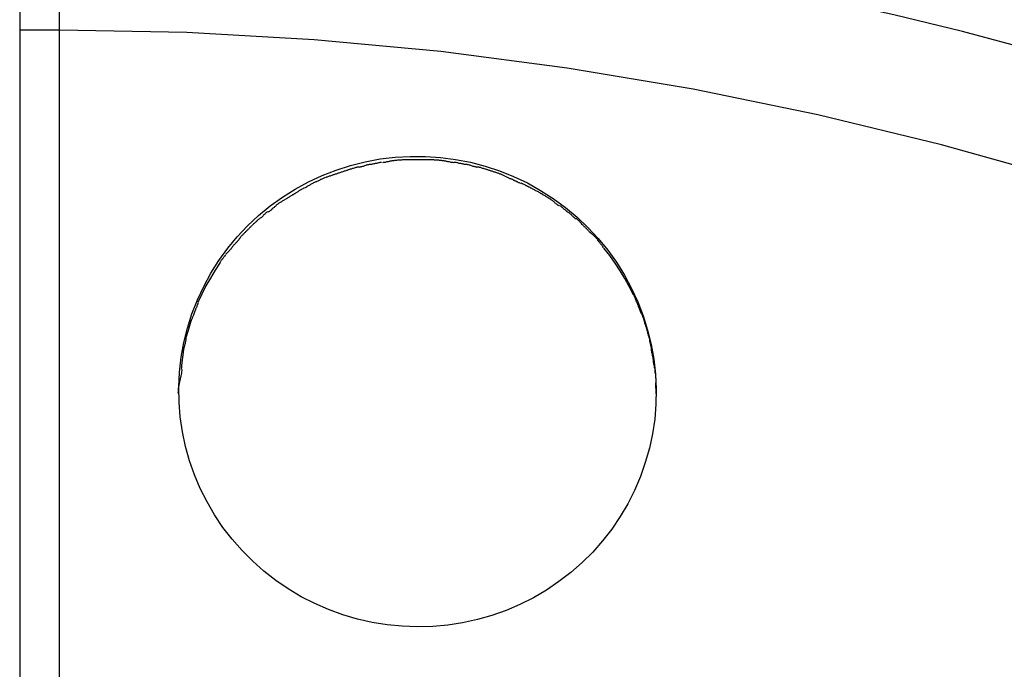
# Model space of a CAD drawing. Extents: x -37.7 to 37.7, y -19.2 to 19.2.
# Drawn here: x -4.8 to -3.6, y -3.2 to -2.4 of the extents above; entities that cross this region are included whole.
import ezdxf

# ---------------------------------------------------------------- set-up
doc = ezdxf.new("R2010")
doc.units = 0
doc.layers.get('0').update_dxf_attribs({"linetype": 'CONTINUOUS'})

msp = doc.modelspace()

# ---------------------------------------------------------------- linework, layer by layer
at = {"color": 0}
for points in [[(-4.8485, 4.1764), (-4.8485, -4.8289)], [(-4.7984, -2.4379), (-4.7984, -2.2973)], [(-3.5767, -2.4625), (-3.6627, -2.4397), (-3.7491, -2.4185), (-3.836, -2.3992), (-3.9229, -2.3814), (-4.0094, -2.3654), (-4.0976, -2.351), (-4.188, -2.3384), (-4.2729, -2.3275), (-4.3498, -2.3184), (-4.4484, -2.3107)], [(-4.7984, -2.4379), (-4.8485, -2.4379)], [(-3.5347, -2.6252), (-3.689, -2.582), (-3.8448, -2.5444), (-4.0017, -2.5122), (-4.1599, -2.4857), (-4.3187, -2.4648), (-4.4783, -2.4499), (-4.6382, -2.4409), (-4.7984, -2.4379), (-4.7984, -2.4379), (-4.7984, -2.4379), (-4.7984, -2.4379), (-4.7984, -2.4379), (-4.7984, -2.4379), (-4.7984, -2.4379), (-4.7984, -2.4379), (-4.7984, -2.4379), (-4.7984, -2.4379), (-4.7984, -2.4379), (-4.7984, -2.4379), (-4.7984, -2.4379), (-4.7984, -2.4379), (-4.7984, -2.4379), (-4.7984, -2.4379), (-4.7984, -2.4379), (-4.7984, -2.4379)], [(-3.5347, -2.6252), (-3.689, -2.582), (-3.8448, -2.5444), (-4.0017, -2.5122), (-4.1599, -2.4857), (-4.3187, -2.4648), (-4.4783, -2.4499), (-4.6382, -2.4409), (-4.7984, -2.4379), (-4.7984, -2.4379), (-4.7984, -2.4379), (-4.7984, -2.4379), (-4.7984, -2.4379), (-4.7984, -2.4379), (-4.7984, -2.4379), (-4.7984, -2.4379), (-4.7984, -2.4379), (-4.7984, -2.4379), (-4.7984, -2.4379), (-4.7984, -2.4379), (-4.7984, -2.4379), (-4.7984, -2.4379), (-4.7984, -2.4379), (-4.7984, -2.4379), (-4.7984, -2.4379), (-4.7984, -2.4379)], [(-4.7984, -3.2943), (-4.7984, -2.4379)], [(-4.3482, -3.1876), (-4.3673, -3.1869), (-4.3863, -3.1851), (-4.4051, -3.182), (-4.4236, -3.1778), (-4.442, -3.1725), (-4.46, -3.166), (-4.4775, -3.1583), (-4.4944, -3.1497), (-4.5107, -3.14), (-4.5264, -3.1293), (-4.5413, -3.1177), (-4.5555, -3.1052), (-4.5688, -3.0918), (-4.5812, -3.0776), (-4.5929, -3.0626), (-4.6034, -3.0469), (-4.6129, -3.0306), (-4.6214, -3.0138), (-4.6287, -2.9965), (-4.6349, -2.9789), (-4.64, -2.9608), (-4.6438, -2.9425), (-4.6465, -2.9239), (-4.648, -2.9051), (-4.6483, -2.8863), (-4.6474, -2.8675), (-4.6453, -2.8489), (-4.642, -2.8304), (-4.6374, -2.8123), (-4.6318, -2.7944), (-4.625, -2.7769), (-4.6171, -2.7598), (-4.608, -2.7432), (-4.5979, -2.7272), (-4.5868, -2.712), (-4.5748, -2.6975), (-4.5619, -2.6837), (-4.5481, -2.6708), (-4.5335, -2.6588), (-4.518, -2.6477), (-4.5019, -2.6375), (-4.4853, -2.6285), (-4.468, -2.6205), (-4.4504, -2.6136), (-4.4323, -2.6078), (-4.414, -2.6032), (-4.3953, -2.5997), (-4.3764, -2.5974), (-4.3573, -2.5964), (-4.3382, -2.5964), (-4.3191, -2.5977), (-4.3002, -2.6002), (-4.2815, -2.6039), (-4.2631, -2.6086), (-4.245, -2.6146), (-4.2273, -2.6217), (-4.21, -2.6299), (-4.1933, -2.6392), (-4.1774, -2.6494), (-4.1621, -2.6606), (-4.1476, -2.6727), (-4.1339, -2.6857), (-4.121, -2.6996), (-4.109, -2.7142), (-4.098, -2.7295), (-4.0879, -2.7456), (-4.0789, -2.7623), (-4.0711, -2.7794), (-4.0643, -2.7969), (-4.0588, -2.8148), (-4.0543, -2.833), (-4.051, -2.8514), (-4.0489, -2.8702), (-4.048, -2.889), (-4.0484, -2.9078), (-4.0499, -2.9265), (-4.0526, -2.945), (-4.0565, -2.9633), (-4.0617, -2.9812), (-4.0679, -2.9989), (-4.0752, -3.0161), (-4.0837, -3.0329), (-4.0932, -3.0491), (-4.1038, -3.0647), (-4.1154, -3.0796), (-4.1278, -3.0937), (-4.1412, -3.1069), (-4.1553, -3.1193), (-4.1703, -3.1308), (-4.186, -3.1414), (-4.2024, -3.151), (-4.2193, -3.1595), (-4.2368, -3.1669), (-4.2546, -3.1732), (-4.2729, -3.1784), (-4.2914, -3.1825), (-4.3102, -3.1853), (-4.3291, -3.1871), (-4.3482, -3.1876)], [(-4.4218, -2.6102), (-4.4218, -2.6102), (-4.4224, -2.6102), (-4.4232, -2.6102), (-4.4241, -2.6102), (-4.425, -2.6105), (-4.4259, -2.6106), (-4.4268, -2.6109), (-4.4277, -2.6112), (-4.4289, -2.6115), (-4.4298, -2.6118), (-4.4307, -2.6121), (-4.4316, -2.6124), (-4.4327, -2.6127), (-4.4336, -2.6129), (-4.4345, -2.6132), (-4.4352, -2.6135), (-4.4361, -2.6138)], [(-4.4218, -2.6102), (-4.4218, -2.6102), (-4.4224, -2.6102), (-4.4232, -2.6102), (-4.4241, -2.6102), (-4.425, -2.6105), (-4.4259, -2.6106), (-4.4268, -2.6109), (-4.4277, -2.6112), (-4.4289, -2.6115), (-4.4298, -2.6118), (-4.4307, -2.6121), (-4.4316, -2.6124), (-4.4327, -2.6127), (-4.4336, -2.6129), (-4.4345, -2.6132), (-4.4352, -2.6135), (-4.4361, -2.6138)], [(-4.4078, -2.6067), (-4.4078, -2.6067), (-4.4084, -2.6067), (-4.4091, -2.6068), (-4.41, -2.6069), (-4.4109, -2.6072), (-4.4118, -2.6074), (-4.4127, -2.6077), (-4.4136, -2.608), (-4.4148, -2.6085), (-4.4157, -2.6087), (-4.4166, -2.609), (-4.4175, -2.6093), (-4.4186, -2.6096), (-4.4195, -2.6097), (-4.4204, -2.61), (-4.4211, -2.6101), (-4.422, -2.6103)], [(-4.4078, -2.6067), (-4.4078, -2.6067), (-4.4084, -2.6067), (-4.4091, -2.6068), (-4.41, -2.6069), (-4.4109, -2.6072), (-4.4118, -2.6074), (-4.4127, -2.6077), (-4.4136, -2.608), (-4.4148, -2.6085), (-4.4157, -2.6087), (-4.4166, -2.609), (-4.4175, -2.6093), (-4.4186, -2.6096), (-4.4195, -2.6097), (-4.4204, -2.61), (-4.4211, -2.6101), (-4.422, -2.6103)], [(-4.3933, -2.6043), (-4.3933, -2.6043), (-4.3939, -2.6043), (-4.3947, -2.6043), (-4.3956, -2.6043), (-4.3965, -2.6046), (-4.3974, -2.6046), (-4.3983, -2.6049), (-4.3992, -2.6052), (-4.4004, -2.6055), (-4.4013, -2.6055), (-4.4022, -2.6058), (-4.4031, -2.606), (-4.4042, -2.6063), (-4.4051, -2.6063), (-4.406, -2.6065), (-4.4067, -2.6065), (-4.4076, -2.6067)], [(-4.3933, -2.6043), (-4.3933, -2.6043), (-4.3939, -2.6043), (-4.3947, -2.6043), (-4.3956, -2.6043), (-4.3965, -2.6046), (-4.3974, -2.6046), (-4.3983, -2.6049), (-4.3992, -2.6052), (-4.4004, -2.6055), (-4.4013, -2.6055), (-4.4022, -2.6058), (-4.4031, -2.606), (-4.4042, -2.6063), (-4.4051, -2.6063), (-4.406, -2.6065), (-4.4067, -2.6065), (-4.4076, -2.6067)], [(-4.3781, -2.602), (-4.3781, -2.602), (-4.3787, -2.602), (-4.3795, -2.602), (-4.3804, -2.602), (-4.3813, -2.6023), (-4.3822, -2.6023), (-4.3831, -2.6026), (-4.384, -2.6029), (-4.3852, -2.6032), (-4.3861, -2.6032), (-4.387, -2.6035), (-4.3879, -2.6037), (-4.389, -2.604), (-4.3899, -2.604), (-4.3908, -2.6042), (-4.3915, -2.6042), (-4.3924, -2.6044)], [(-4.3781, -2.602), (-4.3781, -2.602), (-4.3787, -2.602), (-4.3795, -2.602), (-4.3804, -2.602), (-4.3813, -2.6023), (-4.3822, -2.6023), (-4.3831, -2.6026), (-4.384, -2.6029), (-4.3852, -2.6032), (-4.3861, -2.6032), (-4.387, -2.6035), (-4.3879, -2.6037), (-4.389, -2.604), (-4.3899, -2.604), (-4.3908, -2.6042), (-4.3915, -2.6042), (-4.3924, -2.6044)], [(-4.3623, -2.6008), (-4.3623, -2.6008), (-4.3632, -2.6008), (-4.3641, -2.6008), (-4.365, -2.6008), (-4.3661, -2.6009), (-4.367, -2.6009), (-4.3682, -2.6011), (-4.3692, -2.6011), (-4.3704, -2.6014), (-4.3713, -2.6014), (-4.3724, -2.6014), (-4.3733, -2.6014), (-4.3744, -2.6017), (-4.3753, -2.6017), (-4.3762, -2.6018), (-4.377, -2.6018), (-4.3779, -2.602)], [(-4.3623, -2.6008), (-4.3623, -2.6008), (-4.3632, -2.6008), (-4.3641, -2.6008), (-4.365, -2.6008), (-4.3661, -2.6009), (-4.367, -2.6009), (-4.3682, -2.6011), (-4.3692, -2.6011), (-4.3704, -2.6014), (-4.3713, -2.6014), (-4.3724, -2.6014), (-4.3733, -2.6014), (-4.3744, -2.6017), (-4.3753, -2.6017), (-4.3762, -2.6018), (-4.377, -2.6018), (-4.3779, -2.602)], [(-4.3482, -2.6008), (-4.3482, -2.6008), (-4.3482, -2.6008), (-4.3482, -2.6008), (-4.3482, -2.6008), (-4.3482, -2.6008), (-4.3482, -2.6008), (-4.3482, -2.6008), (-4.3482, -2.6008), (-4.3482, -2.6008), (-4.3482, -2.6008), (-4.3482, -2.6008), (-4.3482, -2.6008), (-4.3482, -2.6008), (-4.3482, -2.6008), (-4.3482, -2.6008), (-4.3482, -2.6008), (-4.3482, -2.6008), (-4.3482, -2.6008), (-4.3491, -2.6008), (-4.35, -2.6008), (-4.3509, -2.6008), (-4.3518, -2.6008), (-4.3527, -2.6008), (-4.3536, -2.6008), (-4.3545, -2.6008), (-4.3554, -2.6008), (-4.3563, -2.6008), (-4.3572, -2.6008), (-4.3581, -2.6008), (-4.359, -2.6008), (-4.3599, -2.6008), (-4.3608, -2.6008), (-4.3617, -2.6008), (-4.3626, -2.6008)], [(-4.3482, -2.6008), (-4.3482, -2.6008), (-4.3482, -2.6008), (-4.3482, -2.6008), (-4.3482, -2.6008), (-4.3482, -2.6008), (-4.3482, -2.6008), (-4.3482, -2.6008), (-4.3482, -2.6008), (-4.3482, -2.6008), (-4.3482, -2.6008), (-4.3482, -2.6008), (-4.3482, -2.6008), (-4.3482, -2.6008), (-4.3482, -2.6008), (-4.3482, -2.6008), (-4.3482, -2.6008), (-4.3482, -2.6008), (-4.3482, -2.6008), (-4.3491, -2.6008), (-4.35, -2.6008), (-4.3509, -2.6008), (-4.3518, -2.6008), (-4.3527, -2.6008), (-4.3536, -2.6008), (-4.3545, -2.6008), (-4.3554, -2.6008), (-4.3563, -2.6008), (-4.3572, -2.6008), (-4.3581, -2.6008), (-4.359, -2.6008), (-4.3599, -2.6008), (-4.3608, -2.6008), (-4.3617, -2.6008), (-4.3626, -2.6008)], [(-4.3325, -2.6008), (-4.3325, -2.6008), (-4.3334, -2.6008), (-4.3343, -2.6008), (-4.3352, -2.6008), (-4.3362, -2.6008), (-4.3371, -2.6008), (-4.3382, -2.6008), (-4.3391, -2.6008), (-4.3403, -2.6008), (-4.3412, -2.6008), (-4.3421, -2.6008), (-4.343, -2.6008), (-4.3442, -2.6008), (-4.3451, -2.6008), (-4.3461, -2.6008), (-4.347, -2.6008), (-4.3481, -2.6008)], [(-4.3325, -2.6008), (-4.3325, -2.6008), (-4.3334, -2.6008), (-4.3343, -2.6008), (-4.3352, -2.6008), (-4.3362, -2.6008), (-4.3371, -2.6008), (-4.3382, -2.6008), (-4.3391, -2.6008), (-4.3403, -2.6008), (-4.3412, -2.6008), (-4.3421, -2.6008), (-4.343, -2.6008), (-4.3442, -2.6008), (-4.3451, -2.6008), (-4.3461, -2.6008), (-4.347, -2.6008), (-4.3481, -2.6008)], [(-4.3173, -2.602), (-4.3173, -2.602), (-4.3179, -2.6018), (-4.3187, -2.6018), (-4.3196, -2.6017), (-4.3205, -2.6017), (-4.3214, -2.6014), (-4.3225, -2.6014), (-4.3234, -2.6014), (-4.3246, -2.6014), (-4.3255, -2.6011), (-4.3267, -2.6011), (-4.3277, -2.6009), (-4.3289, -2.6009), (-4.3298, -2.6008), (-4.3309, -2.6008), (-4.3318, -2.6008), (-4.3329, -2.6008)], [(-4.3173, -2.602), (-4.3173, -2.602), (-4.3179, -2.6018), (-4.3187, -2.6018), (-4.3196, -2.6017), (-4.3205, -2.6017), (-4.3214, -2.6014), (-4.3225, -2.6014), (-4.3234, -2.6014), (-4.3246, -2.6014), (-4.3255, -2.6011), (-4.3267, -2.6011), (-4.3277, -2.6009), (-4.3289, -2.6009), (-4.3298, -2.6008), (-4.3309, -2.6008), (-4.3318, -2.6008), (-4.3329, -2.6008)], [(-4.3027, -2.6044), (-4.3027, -2.6044), (-4.3033, -2.6042), (-4.3041, -2.6042), (-4.305, -2.604), (-4.3059, -2.604), (-4.3068, -2.6037), (-4.3078, -2.6035), (-4.3087, -2.6032), (-4.3099, -2.6032), (-4.3108, -2.6029), (-4.3117, -2.6027), (-4.3126, -2.6024), (-4.3137, -2.6024), (-4.3146, -2.6021), (-4.3155, -2.6021), (-4.3162, -2.6021), (-4.3171, -2.6021)], [(-4.3027, -2.6044), (-4.3027, -2.6044), (-4.3033, -2.6042), (-4.3041, -2.6042), (-4.305, -2.604), (-4.3059, -2.604), (-4.3068, -2.6037), (-4.3078, -2.6035), (-4.3087, -2.6032), (-4.3099, -2.6032), (-4.3108, -2.6029), (-4.3117, -2.6027), (-4.3126, -2.6024), (-4.3137, -2.6024), (-4.3146, -2.6021), (-4.3155, -2.6021), (-4.3162, -2.6021), (-4.3171, -2.6021)], [(-4.2876, -2.6067), (-4.2876, -2.6067), (-4.2882, -2.6065), (-4.289, -2.6065), (-4.2899, -2.6063), (-4.2908, -2.6063), (-4.2917, -2.606), (-4.2926, -2.6058), (-4.2935, -2.6055), (-4.2947, -2.6055), (-4.2956, -2.6052), (-4.2965, -2.6049), (-4.2974, -2.6046), (-4.2985, -2.6046), (-4.2994, -2.6043), (-4.3003, -2.6043), (-4.301, -2.6043), (-4.3019, -2.6043)], [(-4.2876, -2.6067), (-4.2876, -2.6067), (-4.2882, -2.6065), (-4.289, -2.6065), (-4.2899, -2.6063), (-4.2908, -2.6063), (-4.2917, -2.606), (-4.2926, -2.6058), (-4.2935, -2.6055), (-4.2947, -2.6055), (-4.2956, -2.6052), (-4.2965, -2.6049), (-4.2974, -2.6046), (-4.2985, -2.6046), (-4.2994, -2.6043), (-4.3003, -2.6043), (-4.301, -2.6043), (-4.3019, -2.6043)], [(-4.273, -2.6103), (-4.273, -2.6103), (-4.2736, -2.6101), (-4.2744, -2.61), (-4.2753, -2.6097), (-4.2762, -2.6096), (-4.2771, -2.6093), (-4.2781, -2.609), (-4.279, -2.6087), (-4.2802, -2.6085), (-4.2811, -2.608), (-4.282, -2.6077), (-4.2829, -2.6074), (-4.284, -2.6072), (-4.2849, -2.6069), (-4.2858, -2.6068), (-4.2865, -2.6067), (-4.2874, -2.6067)], [(-4.273, -2.6103), (-4.273, -2.6103), (-4.2736, -2.6101), (-4.2744, -2.61), (-4.2753, -2.6097), (-4.2762, -2.6096), (-4.2771, -2.6093), (-4.2781, -2.609), (-4.279, -2.6087), (-4.2802, -2.6085), (-4.2811, -2.608), (-4.282, -2.6077), (-4.2829, -2.6074), (-4.284, -2.6072), (-4.2849, -2.6069), (-4.2858, -2.6068), (-4.2865, -2.6067), (-4.2874, -2.6067)], [(-4.2591, -2.6138), (-4.2591, -2.6138), (-4.2597, -2.6135), (-4.2605, -2.6132), (-4.2614, -2.6129), (-4.2623, -2.6127), (-4.2632, -2.6124), (-4.2642, -2.6121), (-4.2651, -2.6118), (-4.2663, -2.6115), (-4.2672, -2.6112), (-4.2682, -2.6109), (-4.2691, -2.6106), (-4.2702, -2.6105), (-4.2711, -2.6102), (-4.272, -2.6102), (-4.2727, -2.6102), (-4.2736, -2.6102)], [(-4.2591, -2.6138), (-4.2591, -2.6138), (-4.2597, -2.6135), (-4.2605, -2.6132), (-4.2614, -2.6129), (-4.2623, -2.6127), (-4.2632, -2.6124), (-4.2642, -2.6121), (-4.2651, -2.6118), (-4.2663, -2.6115), (-4.2672, -2.6112), (-4.2682, -2.6109), (-4.2691, -2.6106), (-4.2702, -2.6105), (-4.2711, -2.6102), (-4.272, -2.6102), (-4.2727, -2.6102), (-4.2736, -2.6102)], [(-4.4647, -2.6234), (-4.4647, -2.6234), (-4.4653, -2.6236), (-4.4661, -2.6239), (-4.4667, -2.6242), (-4.4676, -2.6246), (-4.4684, -2.6249), (-4.4693, -2.6254), (-4.4702, -2.6257), (-4.4711, -2.6263), (-4.4719, -2.6266), (-4.4728, -2.6271), (-4.4737, -2.6274), (-4.4746, -2.628), (-4.4752, -2.6283), (-4.4761, -2.6286), (-4.4768, -2.6289), (-4.4777, -2.6293)], [(-4.4647, -2.6234), (-4.4647, -2.6234), (-4.4653, -2.6236), (-4.4661, -2.6239), (-4.4667, -2.6242), (-4.4676, -2.6246), (-4.4684, -2.6249), (-4.4693, -2.6254), (-4.4702, -2.6257), (-4.4711, -2.6263), (-4.4719, -2.6266), (-4.4728, -2.6271), (-4.4737, -2.6274), (-4.4746, -2.628), (-4.4752, -2.6283), (-4.4761, -2.6286), (-4.4768, -2.6289), (-4.4777, -2.6293)], [(-4.4503, -2.6185), (-4.4503, -2.6185), (-4.4509, -2.6186), (-4.4516, -2.6189), (-4.4525, -2.6192), (-4.4534, -2.6195), (-4.4543, -2.6198), (-4.4552, -2.6201), (-4.4561, -2.6204), (-4.4573, -2.6209), (-4.4582, -2.6212), (-4.4591, -2.6215), (-4.46, -2.6218), (-4.4611, -2.6221), (-4.462, -2.6224), (-4.4629, -2.6227), (-4.4636, -2.623), (-4.4645, -2.6233)], [(-4.4503, -2.6185), (-4.4503, -2.6185), (-4.4509, -2.6186), (-4.4516, -2.6189), (-4.4525, -2.6192), (-4.4534, -2.6195), (-4.4543, -2.6198), (-4.4552, -2.6201), (-4.4561, -2.6204), (-4.4573, -2.6209), (-4.4582, -2.6212), (-4.4591, -2.6215), (-4.46, -2.6218), (-4.4611, -2.6221), (-4.462, -2.6224), (-4.4629, -2.6227), (-4.4636, -2.623), (-4.4645, -2.6233)], [(-4.4363, -2.6139), (-4.4363, -2.6139), (-4.4369, -2.614), (-4.4376, -2.6143), (-4.4385, -2.6146), (-4.4394, -2.6149), (-4.4403, -2.6152), (-4.4412, -2.6155), (-4.4421, -2.6158), (-4.4433, -2.6162), (-4.4442, -2.6165), (-4.4451, -2.6168), (-4.446, -2.6171), (-4.4471, -2.6174), (-4.448, -2.6177), (-4.4489, -2.618), (-4.4496, -2.6183), (-4.4505, -2.6187)], [(-4.4363, -2.6139), (-4.4363, -2.6139), (-4.4369, -2.614), (-4.4376, -2.6143), (-4.4385, -2.6146), (-4.4394, -2.6149), (-4.4403, -2.6152), (-4.4412, -2.6155), (-4.4421, -2.6158), (-4.4433, -2.6162), (-4.4442, -2.6165), (-4.4451, -2.6168), (-4.446, -2.6171), (-4.4471, -2.6174), (-4.448, -2.6177), (-4.4489, -2.618), (-4.4496, -2.6183), (-4.4505, -2.6187)], [(-4.2445, -2.6187), (-4.2445, -2.6187), (-4.2451, -2.6183), (-4.2459, -2.618), (-4.2468, -2.6177), (-4.2477, -2.6174), (-4.2486, -2.6171), (-4.2496, -2.6168), (-4.2505, -2.6165), (-4.2517, -2.6162), (-4.2526, -2.6158), (-4.2536, -2.6155), (-4.2545, -2.6152), (-4.2556, -2.6149), (-4.2565, -2.6146), (-4.2574, -2.6143), (-4.2581, -2.614), (-4.259, -2.6139)], [(-4.2445, -2.6187), (-4.2445, -2.6187), (-4.2451, -2.6183), (-4.2459, -2.618), (-4.2468, -2.6177), (-4.2477, -2.6174), (-4.2486, -2.6171), (-4.2496, -2.6168), (-4.2505, -2.6165), (-4.2517, -2.6162), (-4.2526, -2.6158), (-4.2536, -2.6155), (-4.2545, -2.6152), (-4.2556, -2.6149), (-4.2565, -2.6146), (-4.2574, -2.6143), (-4.2581, -2.614), (-4.259, -2.6139)], [(-4.2318, -2.6245), (-4.2318, -2.6245), (-4.2324, -2.6241), (-4.2332, -2.6238), (-4.2339, -2.6235), (-4.2348, -2.6232), (-4.2357, -2.6226), (-4.2366, -2.6223), (-4.2375, -2.6218), (-4.2384, -2.6215), (-4.2392, -2.6209), (-4.2401, -2.6206), (-4.241, -2.62), (-4.2419, -2.6197), (-4.2425, -2.6193), (-4.2434, -2.619), (-4.2441, -2.6187), (-4.245, -2.6185)], [(-4.2318, -2.6245), (-4.2318, -2.6245), (-4.2324, -2.6241), (-4.2332, -2.6238), (-4.2339, -2.6235), (-4.2348, -2.6232), (-4.2357, -2.6226), (-4.2366, -2.6223), (-4.2375, -2.6218), (-4.2384, -2.6215), (-4.2392, -2.6209), (-4.2401, -2.6206), (-4.241, -2.62), (-4.2419, -2.6197), (-4.2425, -2.6193), (-4.2434, -2.619), (-4.2441, -2.6187), (-4.245, -2.6185)], [(-4.2186, -2.6305), (-4.2186, -2.6305), (-4.2192, -2.6301), (-4.22, -2.6298), (-4.2207, -2.6295), (-4.2216, -2.6292), (-4.2225, -2.6286), (-4.2234, -2.6283), (-4.2243, -2.6278), (-4.2252, -2.6275), (-4.226, -2.6269), (-4.2269, -2.6266), (-4.2278, -2.626), (-4.2287, -2.6257), (-4.2293, -2.6253), (-4.2302, -2.625), (-4.2309, -2.6247), (-4.2318, -2.6245)], [(-4.2186, -2.6305), (-4.2186, -2.6305), (-4.2192, -2.6301), (-4.22, -2.6298), (-4.2207, -2.6295), (-4.2216, -2.6292), (-4.2225, -2.6286), (-4.2234, -2.6283), (-4.2243, -2.6278), (-4.2252, -2.6275), (-4.226, -2.6269), (-4.2269, -2.6266), (-4.2278, -2.626), (-4.2287, -2.6257), (-4.2293, -2.6253), (-4.2302, -2.625), (-4.2309, -2.6247), (-4.2318, -2.6245)], [(-4.4907, -2.6364), (-4.4907, -2.6364), (-4.4913, -2.6366), (-4.492, -2.6369), (-4.4926, -2.6372), (-4.4935, -2.6376), (-4.4941, -2.6379), (-4.495, -2.6384), (-4.4956, -2.6388), (-4.4965, -2.6394), (-4.4971, -2.6397), (-4.498, -2.6403), (-4.4986, -2.6408), (-4.4995, -2.6414), (-4.5001, -2.6417), (-4.5009, -2.6423), (-4.5015, -2.6428), (-4.5024, -2.6434)], [(-4.4907, -2.6364), (-4.4907, -2.6364), (-4.4913, -2.6366), (-4.492, -2.6369), (-4.4926, -2.6372), (-4.4935, -2.6376), (-4.4941, -2.6379), (-4.495, -2.6384), (-4.4956, -2.6388), (-4.4965, -2.6394), (-4.4971, -2.6397), (-4.498, -2.6403), (-4.4986, -2.6408), (-4.4995, -2.6414), (-4.5001, -2.6417), (-4.5009, -2.6423), (-4.5015, -2.6428), (-4.5024, -2.6434)], [(-4.4775, -2.6292), (-4.4775, -2.6292), (-4.4781, -2.6294), (-4.4788, -2.6297), (-4.4794, -2.63), (-4.4803, -2.6306), (-4.4811, -2.6309), (-4.482, -2.6315), (-4.4829, -2.632), (-4.4838, -2.6326), (-4.4846, -2.6329), (-4.4855, -2.6335), (-4.4864, -2.634), (-4.4873, -2.6346), (-4.4879, -2.6349), (-4.4888, -2.6355), (-4.4895, -2.6358), (-4.4904, -2.6362)], [(-4.4775, -2.6292), (-4.4775, -2.6292), (-4.4781, -2.6294), (-4.4788, -2.6297), (-4.4794, -2.63), (-4.4803, -2.6306), (-4.4811, -2.6309), (-4.482, -2.6315), (-4.4829, -2.632), (-4.4838, -2.6326), (-4.4846, -2.6329), (-4.4855, -2.6335), (-4.4864, -2.634), (-4.4873, -2.6346), (-4.4879, -2.6349), (-4.4888, -2.6355), (-4.4895, -2.6358), (-4.4904, -2.6362)], [(-4.2057, -2.6364), (-4.2057, -2.6364), (-4.2061, -2.6359), (-4.2067, -2.6356), (-4.2073, -2.6353), (-4.2082, -2.635), (-4.209, -2.6344), (-4.2099, -2.6341), (-4.2108, -2.6336), (-4.2117, -2.6333), (-4.2125, -2.6327), (-4.2134, -2.6324), (-4.2142, -2.6318), (-4.2151, -2.6315), (-4.2157, -2.6311), (-4.2165, -2.6308), (-4.2171, -2.6305), (-4.2177, -2.6303)], [(-4.2057, -2.6364), (-4.2057, -2.6364), (-4.2061, -2.6359), (-4.2067, -2.6356), (-4.2073, -2.6353), (-4.2082, -2.635), (-4.209, -2.6344), (-4.2099, -2.6341), (-4.2108, -2.6336), (-4.2117, -2.6333), (-4.2125, -2.6327), (-4.2134, -2.6324), (-4.2142, -2.6318), (-4.2151, -2.6315), (-4.2157, -2.6311), (-4.2165, -2.6308), (-4.2171, -2.6305), (-4.2177, -2.6303)], [(-4.1927, -2.6434), (-4.1927, -2.6434), (-4.1931, -2.643), (-4.1937, -2.6427), (-4.1944, -2.6421), (-4.1953, -2.6418), (-4.1962, -2.6412), (-4.1971, -2.6407), (-4.198, -2.6401), (-4.1992, -2.6398), (-4.2001, -2.6392), (-4.201, -2.6386), (-4.2019, -2.638), (-4.203, -2.6377), (-4.2037, -2.6371), (-4.2046, -2.6368), (-4.2052, -2.6365), (-4.2058, -2.6363)], [(-4.1927, -2.6434), (-4.1927, -2.6434), (-4.1931, -2.643), (-4.1937, -2.6427), (-4.1944, -2.6421), (-4.1953, -2.6418), (-4.1962, -2.6412), (-4.1971, -2.6407), (-4.198, -2.6401), (-4.1992, -2.6398), (-4.2001, -2.6392), (-4.201, -2.6386), (-4.2019, -2.638), (-4.203, -2.6377), (-4.2037, -2.6371), (-4.2046, -2.6368), (-4.2052, -2.6365), (-4.2058, -2.6363)], [(-4.5022, -2.6432), (-4.5022, -2.6432), (-4.5025, -2.6434), (-4.5031, -2.6437), (-4.5037, -2.644), (-4.5045, -2.6446), (-4.5052, -2.6449), (-4.5061, -2.6455), (-4.507, -2.646), (-4.5079, -2.6466), (-4.5087, -2.6469), (-4.5096, -2.6475), (-4.5104, -2.648), (-4.5113, -2.6486), (-4.5119, -2.6489), (-4.5127, -2.6495), (-4.5133, -2.6498), (-4.5139, -2.6502)], [(-4.5022, -2.6432), (-4.5022, -2.6432), (-4.5025, -2.6434), (-4.5031, -2.6437), (-4.5037, -2.644), (-4.5045, -2.6446), (-4.5052, -2.6449), (-4.5061, -2.6455), (-4.507, -2.646), (-4.5079, -2.6466), (-4.5087, -2.6469), (-4.5096, -2.6475), (-4.5104, -2.648), (-4.5113, -2.6486), (-4.5119, -2.6489), (-4.5127, -2.6495), (-4.5133, -2.6498), (-4.5139, -2.6502)], [(-4.181, -2.6505), (-4.181, -2.6505), (-4.1814, -2.65), (-4.182, -2.6497), (-4.1826, -2.6491), (-4.1835, -2.6488), (-4.1843, -2.6482), (-4.1852, -2.6477), (-4.1861, -2.6471), (-4.187, -2.6468), (-4.1878, -2.6462), (-4.1887, -2.6456), (-4.1895, -2.645), (-4.1904, -2.6446), (-4.191, -2.644), (-4.1918, -2.6437), (-4.1924, -2.6434), (-4.193, -2.6432)], [(-4.181, -2.6505), (-4.181, -2.6505), (-4.1814, -2.65), (-4.182, -2.6497), (-4.1826, -2.6491), (-4.1835, -2.6488), (-4.1843, -2.6482), (-4.1852, -2.6477), (-4.1861, -2.6471), (-4.187, -2.6468), (-4.1878, -2.6462), (-4.1887, -2.6456), (-4.1895, -2.645), (-4.1904, -2.6446), (-4.191, -2.644), (-4.1918, -2.6437), (-4.1924, -2.6434), (-4.193, -2.6432)], [(-4.5257, -2.6585), (-4.5257, -2.6585), (-4.526, -2.6587), (-4.5266, -2.659), (-4.5272, -2.6594), (-4.5279, -2.66), (-4.5285, -2.6605), (-4.5293, -2.6611), (-4.5299, -2.6617), (-4.5308, -2.6625), (-4.5314, -2.6631), (-4.5322, -2.6637), (-4.5328, -2.6643), (-4.5337, -2.665), (-4.5343, -2.6654), (-4.535, -2.666), (-4.5356, -2.6663), (-4.5362, -2.6667)], [(-4.5257, -2.6585), (-4.5257, -2.6585), (-4.526, -2.6587), (-4.5266, -2.659), (-4.5272, -2.6594), (-4.5279, -2.66), (-4.5285, -2.6605), (-4.5293, -2.6611), (-4.5299, -2.6617), (-4.5308, -2.6625), (-4.5314, -2.6631), (-4.5322, -2.6637), (-4.5328, -2.6643), (-4.5337, -2.665), (-4.5343, -2.6654), (-4.535, -2.666), (-4.5356, -2.6663), (-4.5362, -2.6667)], [(-4.5144, -2.6506), (-4.5144, -2.6506), (-4.5147, -2.6508), (-4.5153, -2.6511), (-4.5159, -2.6514), (-4.5167, -2.652), (-4.5174, -2.6523), (-4.5183, -2.6529), (-4.5192, -2.6534), (-4.5201, -2.654), (-4.5208, -2.6543), (-4.5217, -2.6549), (-4.5225, -2.6554), (-4.5234, -2.656), (-4.524, -2.6563), (-4.5248, -2.6569), (-4.5254, -2.6572), (-4.526, -2.6576)], [(-4.5144, -2.6506), (-4.5144, -2.6506), (-4.5147, -2.6508), (-4.5153, -2.6511), (-4.5159, -2.6514), (-4.5167, -2.652), (-4.5174, -2.6523), (-4.5183, -2.6529), (-4.5192, -2.6534), (-4.5201, -2.654), (-4.5208, -2.6543), (-4.5217, -2.6549), (-4.5225, -2.6554), (-4.5234, -2.656), (-4.524, -2.6563), (-4.5248, -2.6569), (-4.5254, -2.6572), (-4.526, -2.6576)], [(-4.1704, -2.6587), (-4.1704, -2.6587), (-4.1708, -2.6583), (-4.1714, -2.658), (-4.172, -2.6574), (-4.1727, -2.657), (-4.1733, -2.6563), (-4.1741, -2.6557), (-4.1749, -2.6551), (-4.1758, -2.6545), (-4.1764, -2.6537), (-4.1772, -2.6531), (-4.1778, -2.6525), (-4.1787, -2.6519), (-4.1793, -2.6513), (-4.18, -2.6509), (-4.1806, -2.6506), (-4.1812, -2.6504)], [(-4.1704, -2.6587), (-4.1704, -2.6587), (-4.1708, -2.6583), (-4.1714, -2.658), (-4.172, -2.6574), (-4.1727, -2.657), (-4.1733, -2.6563), (-4.1741, -2.6557), (-4.1749, -2.6551), (-4.1758, -2.6545), (-4.1764, -2.6537), (-4.1772, -2.6531), (-4.1778, -2.6525), (-4.1787, -2.6519), (-4.1793, -2.6513), (-4.18, -2.6509), (-4.1806, -2.6506), (-4.1812, -2.6504)], [(-4.1588, -2.6668), (-4.1588, -2.6668), (-4.1592, -2.6664), (-4.1598, -2.6661), (-4.1604, -2.6655), (-4.1611, -2.6651), (-4.1617, -2.6644), (-4.1625, -2.6638), (-4.1633, -2.6632), (-4.1642, -2.6626), (-4.1648, -2.6618), (-4.1656, -2.6612), (-4.1662, -2.6606), (-4.1671, -2.66), (-4.1677, -2.6594), (-4.1684, -2.659), (-4.169, -2.6587), (-4.1696, -2.6585)], [(-4.1588, -2.6668), (-4.1588, -2.6668), (-4.1592, -2.6664), (-4.1598, -2.6661), (-4.1604, -2.6655), (-4.1611, -2.6651), (-4.1617, -2.6644), (-4.1625, -2.6638), (-4.1633, -2.6632), (-4.1642, -2.6626), (-4.1648, -2.6618), (-4.1656, -2.6612), (-4.1662, -2.6606), (-4.1671, -2.66), (-4.1677, -2.6594), (-4.1684, -2.659), (-4.169, -2.6587), (-4.1696, -2.6585)], [(-4.5366, -2.6658), (-4.5366, -2.6658), (-4.5369, -2.666), (-4.5375, -2.6664), (-4.5381, -2.6669), (-4.5388, -2.6675), (-4.5394, -2.6681), (-4.5402, -2.6689), (-4.5408, -2.6695), (-4.5417, -2.6704), (-4.5423, -2.671), (-4.5431, -2.6718), (-4.5437, -2.6724), (-4.5446, -2.6732), (-4.5452, -2.6737), (-4.5459, -2.6743), (-4.5464, -2.6746), (-4.547, -2.6751)], [(-4.5366, -2.6658), (-4.5366, -2.6658), (-4.5369, -2.666), (-4.5375, -2.6664), (-4.5381, -2.6669), (-4.5388, -2.6675), (-4.5394, -2.6681), (-4.5402, -2.6689), (-4.5408, -2.6695), (-4.5417, -2.6704), (-4.5423, -2.671), (-4.5431, -2.6718), (-4.5437, -2.6724), (-4.5446, -2.6732), (-4.5452, -2.6737), (-4.5459, -2.6743), (-4.5464, -2.6746), (-4.547, -2.6751)], [(-4.1493, -2.6752), (-4.1493, -2.6752), (-4.1496, -2.6747), (-4.1502, -2.6744), (-4.1507, -2.6738), (-4.1513, -2.6734), (-4.1519, -2.6727), (-4.1525, -2.6721), (-4.1531, -2.6715), (-4.1539, -2.6709), (-4.1545, -2.6701), (-4.1551, -2.6695), (-4.1557, -2.6689), (-4.1565, -2.6683), (-4.157, -2.6677), (-4.1576, -2.6673), (-4.1581, -2.667), (-4.1587, -2.6668)], [(-4.1493, -2.6752), (-4.1493, -2.6752), (-4.1496, -2.6747), (-4.1502, -2.6744), (-4.1507, -2.6738), (-4.1513, -2.6734), (-4.1519, -2.6727), (-4.1525, -2.6721), (-4.1531, -2.6715), (-4.1539, -2.6709), (-4.1545, -2.6701), (-4.1551, -2.6695), (-4.1557, -2.6689), (-4.1565, -2.6683), (-4.157, -2.6677), (-4.1576, -2.6673), (-4.1581, -2.667), (-4.1587, -2.6668)], [(-4.5564, -2.6833), (-4.5564, -2.6833), (-4.5567, -2.6836), (-4.5572, -2.6841), (-4.5577, -2.6846), (-4.5583, -2.6852), (-4.5589, -2.6858), (-4.5595, -2.6864), (-4.5601, -2.687), (-4.5609, -2.6878), (-4.5615, -2.6884), (-4.5621, -2.689), (-4.5627, -2.6896), (-4.5634, -2.6903), (-4.5639, -2.6908), (-4.5645, -2.6914), (-4.565, -2.6919), (-4.5656, -2.6925)], [(-4.5564, -2.6833), (-4.5564, -2.6833), (-4.5567, -2.6836), (-4.5572, -2.6841), (-4.5577, -2.6846), (-4.5583, -2.6852), (-4.5589, -2.6858), (-4.5595, -2.6864), (-4.5601, -2.687), (-4.5609, -2.6878), (-4.5615, -2.6884), (-4.5621, -2.689), (-4.5627, -2.6896), (-4.5634, -2.6903), (-4.5639, -2.6908), (-4.5645, -2.6914), (-4.565, -2.6919), (-4.5656, -2.6925)], [(-4.5468, -2.6749), (-4.5468, -2.6749), (-4.5471, -2.6751), (-4.5476, -2.6754), (-4.5481, -2.6757), (-4.5487, -2.6763), (-4.5493, -2.6767), (-4.5499, -2.6773), (-4.5505, -2.6779), (-4.5513, -2.6785), (-4.5519, -2.679), (-4.5525, -2.6796), (-4.5531, -2.6802), (-4.5538, -2.6808), (-4.5543, -2.6813), (-4.5549, -2.6819), (-4.5554, -2.6824), (-4.556, -2.683)], [(-4.5468, -2.6749), (-4.5468, -2.6749), (-4.5471, -2.6751), (-4.5476, -2.6754), (-4.5481, -2.6757), (-4.5487, -2.6763), (-4.5493, -2.6767), (-4.5499, -2.6773), (-4.5505, -2.6779), (-4.5513, -2.6785), (-4.5519, -2.679), (-4.5525, -2.6796), (-4.5531, -2.6802), (-4.5538, -2.6808), (-4.5543, -2.6813), (-4.5549, -2.6819), (-4.5554, -2.6824), (-4.556, -2.683)], [(-4.1391, -2.6843), (-4.1391, -2.6843), (-4.1394, -2.6837), (-4.14, -2.6831), (-4.1406, -2.6825), (-4.1412, -2.6819), (-4.1418, -2.681), (-4.1424, -2.6804), (-4.143, -2.6796), (-4.1438, -2.679), (-4.1444, -2.6781), (-4.145, -2.6775), (-4.1456, -2.6769), (-4.1464, -2.6763), (-4.1469, -2.6757), (-4.1475, -2.6753), (-4.148, -2.675), (-4.1486, -2.6748)], [(-4.1391, -2.6843), (-4.1391, -2.6843), (-4.1394, -2.6837), (-4.14, -2.6831), (-4.1406, -2.6825), (-4.1412, -2.6819), (-4.1418, -2.681), (-4.1424, -2.6804), (-4.143, -2.6796), (-4.1438, -2.679), (-4.1444, -2.6781), (-4.145, -2.6775), (-4.1456, -2.6769), (-4.1464, -2.6763), (-4.1469, -2.6757), (-4.1475, -2.6753), (-4.148, -2.675), (-4.1486, -2.6748)], [(-4.1308, -2.6926), (-4.1308, -2.6926), (-4.1311, -2.692), (-4.1317, -2.6915), (-4.1321, -2.6909), (-4.1327, -2.6905), (-4.1331, -2.6899), (-4.1337, -2.6893), (-4.1343, -2.6887), (-4.1349, -2.6884), (-4.1352, -2.6878), (-4.1358, -2.6872), (-4.1364, -2.6866), (-4.137, -2.6862), (-4.1374, -2.6856), (-4.138, -2.6852), (-4.1385, -2.6846), (-4.1391, -2.6843)], [(-4.1308, -2.6926), (-4.1308, -2.6926), (-4.1311, -2.692), (-4.1317, -2.6915), (-4.1321, -2.6909), (-4.1327, -2.6905), (-4.1331, -2.6899), (-4.1337, -2.6893), (-4.1343, -2.6887), (-4.1349, -2.6884), (-4.1352, -2.6878), (-4.1358, -2.6872), (-4.1364, -2.6866), (-4.137, -2.6862), (-4.1374, -2.6856), (-4.138, -2.6852), (-4.1385, -2.6846), (-4.1391, -2.6843)], [(-4.5654, -2.6923), (-4.5654, -2.6923), (-4.5657, -2.6926), (-4.5662, -2.6932), (-4.5667, -2.6937), (-4.5673, -2.6943), (-4.5679, -2.6949), (-4.5685, -2.6955), (-4.5691, -2.6961), (-4.5698, -2.6969), (-4.5702, -2.6975), (-4.5708, -2.6981), (-4.5713, -2.6987), (-4.5719, -2.6994), (-4.5722, -2.6999), (-4.5727, -2.7005), (-4.573, -2.701), (-4.5734, -2.7016)], [(-4.5654, -2.6923), (-4.5654, -2.6923), (-4.5657, -2.6926), (-4.5662, -2.6932), (-4.5667, -2.6937), (-4.5673, -2.6943), (-4.5679, -2.6949), (-4.5685, -2.6955), (-4.5691, -2.6961), (-4.5698, -2.6969), (-4.5702, -2.6975), (-4.5708, -2.6981), (-4.5713, -2.6987), (-4.5719, -2.6994), (-4.5722, -2.6999), (-4.5727, -2.7005), (-4.573, -2.701), (-4.5734, -2.7016)], [(-4.1215, -2.7018), (-4.1215, -2.7018), (-4.1216, -2.7012), (-4.1219, -2.7007), (-4.1223, -2.7001), (-4.1229, -2.6996), (-4.1235, -2.6988), (-4.1241, -2.6982), (-4.1247, -2.6976), (-4.1256, -2.697), (-4.1262, -2.6962), (-4.127, -2.6956), (-4.1276, -2.695), (-4.1285, -2.6944), (-4.1291, -2.6938), (-4.1297, -2.6932), (-4.1303, -2.6926), (-4.1309, -2.6923)], [(-4.1215, -2.7018), (-4.1215, -2.7018), (-4.1216, -2.7012), (-4.1219, -2.7007), (-4.1223, -2.7001), (-4.1229, -2.6996), (-4.1235, -2.6988), (-4.1241, -2.6982), (-4.1247, -2.6976), (-4.1256, -2.697), (-4.1262, -2.6962), (-4.127, -2.6956), (-4.1276, -2.695), (-4.1285, -2.6944), (-4.1291, -2.6938), (-4.1297, -2.6932), (-4.1303, -2.6926), (-4.1309, -2.6923)], [(-4.5817, -2.711), (-4.5817, -2.711), (-4.5818, -2.7113), (-4.5821, -2.7118), (-4.5825, -2.7123), (-4.5831, -2.7129), (-4.5836, -2.7135), (-4.5842, -2.7141), (-4.5848, -2.7147), (-4.5856, -2.7155), (-4.5861, -2.7161), (-4.5867, -2.7167), (-4.5873, -2.7173), (-4.5879, -2.7179), (-4.5883, -2.7184), (-4.5889, -2.719), (-4.5892, -2.7195), (-4.5896, -2.7201)], [(-4.5817, -2.711), (-4.5817, -2.711), (-4.5818, -2.7113), (-4.5821, -2.7118), (-4.5825, -2.7123), (-4.5831, -2.7129), (-4.5836, -2.7135), (-4.5842, -2.7141), (-4.5848, -2.7147), (-4.5856, -2.7155), (-4.5861, -2.7161), (-4.5867, -2.7167), (-4.5873, -2.7173), (-4.5879, -2.7179), (-4.5883, -2.7184), (-4.5889, -2.719), (-4.5892, -2.7195), (-4.5896, -2.7201)], [(-4.5737, -2.7019), (-4.5737, -2.7019), (-4.5739, -2.7022), (-4.5742, -2.7027), (-4.5746, -2.7032), (-4.5752, -2.7038), (-4.5757, -2.7044), (-4.5763, -2.705), (-4.5769, -2.7056), (-4.5777, -2.7064), (-4.5782, -2.707), (-4.5788, -2.7076), (-4.5794, -2.7082), (-4.58, -2.7088), (-4.5804, -2.7093), (-4.581, -2.7099), (-4.5813, -2.7104), (-4.5817, -2.711)], [(-4.5737, -2.7019), (-4.5737, -2.7019), (-4.5739, -2.7022), (-4.5742, -2.7027), (-4.5746, -2.7032), (-4.5752, -2.7038), (-4.5757, -2.7044), (-4.5763, -2.705), (-4.5769, -2.7056), (-4.5777, -2.7064), (-4.5782, -2.707), (-4.5788, -2.7076), (-4.5794, -2.7082), (-4.58, -2.7088), (-4.5804, -2.7093), (-4.581, -2.7099), (-4.5813, -2.7104), (-4.5817, -2.711)], [(-4.1145, -2.7112), (-4.1145, -2.7112), (-4.1147, -2.7106), (-4.115, -2.7101), (-4.1153, -2.7095), (-4.1159, -2.709), (-4.1162, -2.7082), (-4.1168, -2.7076), (-4.1174, -2.707), (-4.118, -2.7064), (-4.1183, -2.7055), (-4.1189, -2.7049), (-4.1194, -2.7043), (-4.12, -2.7037), (-4.1203, -2.7031), (-4.1209, -2.7025), (-4.1212, -2.702), (-4.1217, -2.7017)], [(-4.1145, -2.7112), (-4.1145, -2.7112), (-4.1147, -2.7106), (-4.115, -2.7101), (-4.1153, -2.7095), (-4.1159, -2.709), (-4.1162, -2.7082), (-4.1168, -2.7076), (-4.1174, -2.707), (-4.118, -2.7064), (-4.1183, -2.7055), (-4.1189, -2.7049), (-4.1194, -2.7043), (-4.12, -2.7037), (-4.1203, -2.7031), (-4.1209, -2.7025), (-4.1212, -2.702), (-4.1217, -2.7017)], [(-4.0766, -2.7703), (-4.0818, -2.76), (-4.0874, -2.75), (-4.0932, -2.7403), (-4.0996, -2.7307), (-4.1064, -2.7211), (-4.1139, -2.7116)], [(-4.59, -2.7205), (-4.59, -2.7205), (-4.5901, -2.7208), (-4.5904, -2.7213), (-4.5907, -2.7218), (-4.5913, -2.7224), (-4.5916, -2.723), (-4.5922, -2.7236), (-4.5927, -2.7242), (-4.5933, -2.725), (-4.5936, -2.7256), (-4.5942, -2.7262), (-4.5947, -2.7268), (-4.5953, -2.7274), (-4.5956, -2.7279), (-4.5961, -2.7285), (-4.5964, -2.729), (-4.5968, -2.7296)], [(-4.59, -2.7205), (-4.59, -2.7205), (-4.5901, -2.7208), (-4.5904, -2.7213), (-4.5907, -2.7218), (-4.5913, -2.7224), (-4.5916, -2.723), (-4.5922, -2.7236), (-4.5927, -2.7242), (-4.5933, -2.725), (-4.5936, -2.7256), (-4.5942, -2.7262), (-4.5947, -2.7268), (-4.5953, -2.7274), (-4.5956, -2.7279), (-4.5961, -2.7285), (-4.5964, -2.729), (-4.5968, -2.7296)], [(-4.5963, -2.73), (-4.6027, -2.7396), (-4.6086, -2.7493), (-4.6142, -2.7593), (-4.6194, -2.7696), (-4.6243, -2.7802)], [(-4.0721, -2.7811), (-4.0721, -2.7811), (-4.0721, -2.7805), (-4.0724, -2.7799), (-4.0727, -2.7791), (-4.073, -2.7785), (-4.0733, -2.7776), (-4.0736, -2.7768), (-4.0739, -2.7759), (-4.0742, -2.7753), (-4.0745, -2.7744), (-4.0748, -2.7736), (-4.0751, -2.7727), (-4.0754, -2.7721), (-4.0757, -2.7713), (-4.076, -2.7707), (-4.0763, -2.7701), (-4.0766, -2.7698)], [(-4.0721, -2.7811), (-4.0721, -2.7811), (-4.0721, -2.7805), (-4.0724, -2.7799), (-4.0727, -2.7791), (-4.073, -2.7785), (-4.0733, -2.7776), (-4.0736, -2.7768), (-4.0739, -2.7759), (-4.0742, -2.7753), (-4.0745, -2.7744), (-4.0748, -2.7736), (-4.0751, -2.7727), (-4.0754, -2.7721), (-4.0757, -2.7713), (-4.076, -2.7707), (-4.0763, -2.7701), (-4.0766, -2.7698)], [(-4.6241, -2.7805), (-4.6241, -2.7805), (-4.6241, -2.7808), (-4.6244, -2.7814), (-4.6247, -2.782), (-4.625, -2.7828), (-4.6253, -2.7835), (-4.6256, -2.7844), (-4.6259, -2.7853), (-4.6263, -2.7862), (-4.6266, -2.7869), (-4.6269, -2.7878), (-4.6272, -2.7886), (-4.6275, -2.7895), (-4.6278, -2.7901), (-4.6281, -2.7909), (-4.6284, -2.7915), (-4.6287, -2.7921)], [(-4.6241, -2.7805), (-4.6241, -2.7805), (-4.6241, -2.7808), (-4.6244, -2.7814), (-4.6247, -2.782), (-4.625, -2.7828), (-4.6253, -2.7835), (-4.6256, -2.7844), (-4.6259, -2.7853), (-4.6263, -2.7862), (-4.6266, -2.7869), (-4.6269, -2.7878), (-4.6272, -2.7886), (-4.6275, -2.7895), (-4.6278, -2.7901), (-4.6281, -2.7909), (-4.6284, -2.7915), (-4.6287, -2.7921)], [(-4.0674, -2.7927), (-4.0674, -2.7927), (-4.0674, -2.7921), (-4.0677, -2.7915), (-4.068, -2.7908), (-4.0683, -2.7902), (-4.0686, -2.7893), (-4.0689, -2.7885), (-4.0692, -2.7876), (-4.0695, -2.787), (-4.0698, -2.7861), (-4.0701, -2.7853), (-4.0704, -2.7844), (-4.0707, -2.7838), (-4.071, -2.783), (-4.0713, -2.7824), (-4.0716, -2.7818), (-4.0719, -2.7815)], [(-4.0674, -2.7927), (-4.0674, -2.7927), (-4.0674, -2.7921), (-4.0677, -2.7915), (-4.068, -2.7908), (-4.0683, -2.7902), (-4.0686, -2.7893), (-4.0689, -2.7885), (-4.0692, -2.7876), (-4.0695, -2.787), (-4.0698, -2.7861), (-4.0701, -2.7853), (-4.0704, -2.7844), (-4.0707, -2.7838), (-4.071, -2.783), (-4.0713, -2.7824), (-4.0716, -2.7818), (-4.0719, -2.7815)], [(-4.6285, -2.7914), (-4.6285, -2.7914), (-4.6285, -2.7919), (-4.6288, -2.7925), (-4.6291, -2.7932), (-4.6294, -2.7941), (-4.6297, -2.7949), (-4.63, -2.7958), (-4.6303, -2.7967), (-4.6308, -2.7976), (-4.6311, -2.7984), (-4.6314, -2.7993), (-4.6317, -2.8001), (-4.6322, -2.801), (-4.6324, -2.8016), (-4.6327, -2.8025), (-4.633, -2.8031), (-4.6333, -2.8038)], [(-4.6285, -2.7914), (-4.6285, -2.7914), (-4.6285, -2.7919), (-4.6288, -2.7925), (-4.6291, -2.7932), (-4.6294, -2.7941), (-4.6297, -2.7949), (-4.63, -2.7958), (-4.6303, -2.7967), (-4.6308, -2.7976), (-4.6311, -2.7984), (-4.6314, -2.7993), (-4.6317, -2.8001), (-4.6322, -2.801), (-4.6324, -2.8016), (-4.6327, -2.8025), (-4.633, -2.8031), (-4.6333, -2.8038)], [(-4.0629, -2.8039), (-4.0629, -2.8039), (-4.0629, -2.8033), (-4.063, -2.8027), (-4.0631, -2.8019), (-4.0634, -2.8013), (-4.0636, -2.8004), (-4.0639, -2.7996), (-4.0642, -2.7987), (-4.0647, -2.7981), (-4.065, -2.7972), (-4.0653, -2.7964), (-4.0656, -2.7955), (-4.0661, -2.7949), (-4.0664, -2.7941), (-4.0667, -2.7935), (-4.067, -2.7929), (-4.0674, -2.7926)], [(-4.0629, -2.8039), (-4.0629, -2.8039), (-4.0629, -2.8033), (-4.063, -2.8027), (-4.0631, -2.8019), (-4.0634, -2.8013), (-4.0636, -2.8004), (-4.0639, -2.7996), (-4.0642, -2.7987), (-4.0647, -2.7981), (-4.065, -2.7972), (-4.0653, -2.7964), (-4.0656, -2.7955), (-4.0661, -2.7949), (-4.0664, -2.7941), (-4.0667, -2.7935), (-4.067, -2.7929), (-4.0674, -2.7926)], [(-4.6331, -2.8036), (-4.6368, -2.8151), (-4.64, -2.8257)], [(-4.0594, -2.8156), (-4.0594, -2.8156), (-4.0594, -2.815), (-4.0595, -2.8144), (-4.0596, -2.8136), (-4.0599, -2.813), (-4.0601, -2.8121), (-4.0604, -2.8113), (-4.0607, -2.8104), (-4.061, -2.8098), (-4.0612, -2.8089), (-4.0615, -2.808), (-4.0618, -2.8071), (-4.0621, -2.8065), (-4.0622, -2.8057), (-4.0625, -2.8051), (-4.0626, -2.8045), (-4.0628, -2.8042)], [(-4.0594, -2.8156), (-4.0594, -2.8156), (-4.0594, -2.815), (-4.0595, -2.8144), (-4.0596, -2.8136), (-4.0599, -2.813), (-4.0601, -2.8121), (-4.0604, -2.8113), (-4.0607, -2.8104), (-4.061, -2.8098), (-4.0612, -2.8089), (-4.0615, -2.808), (-4.0618, -2.8071), (-4.0621, -2.8065), (-4.0622, -2.8057), (-4.0625, -2.8051), (-4.0626, -2.8045), (-4.0628, -2.8042)], [(-4.056, -2.828), (-4.056, -2.828), (-4.056, -2.8274), (-4.0561, -2.8268), (-4.0562, -2.8259), (-4.0565, -2.8253), (-4.0567, -2.8244), (-4.057, -2.8235), (-4.0573, -2.8226), (-4.0576, -2.8217), (-4.0578, -2.8206), (-4.0581, -2.8197), (-4.0584, -2.8188), (-4.0587, -2.818), (-4.0587, -2.8171), (-4.059, -2.8165), (-4.0591, -2.8159), (-4.0593, -2.8156)], [(-4.056, -2.828), (-4.056, -2.828), (-4.056, -2.8274), (-4.0561, -2.8268), (-4.0562, -2.8259), (-4.0565, -2.8253), (-4.0567, -2.8244), (-4.057, -2.8235), (-4.0573, -2.8226), (-4.0576, -2.8217), (-4.0578, -2.8206), (-4.0581, -2.8197), (-4.0584, -2.8188), (-4.0587, -2.818), (-4.0587, -2.8171), (-4.059, -2.8165), (-4.0591, -2.8159), (-4.0593, -2.8156)], [(-4.6395, -2.8255), (-4.6395, -2.8255), (-4.6395, -2.826), (-4.6395, -2.8267), (-4.6395, -2.8275), (-4.6398, -2.8284), (-4.64, -2.8293), (-4.6403, -2.8304), (-4.6406, -2.8315), (-4.6409, -2.8327), (-4.6411, -2.8336), (-4.6414, -2.8348), (-4.6417, -2.8358), (-4.642, -2.837), (-4.642, -2.8378), (-4.6423, -2.8387), (-4.6423, -2.8394), (-4.6425, -2.8402)], [(-4.6395, -2.8255), (-4.6395, -2.8255), (-4.6395, -2.826), (-4.6395, -2.8267), (-4.6395, -2.8275), (-4.6398, -2.8284), (-4.64, -2.8293), (-4.6403, -2.8304), (-4.6406, -2.8315), (-4.6409, -2.8327), (-4.6411, -2.8336), (-4.6414, -2.8348), (-4.6417, -2.8358), (-4.642, -2.837), (-4.642, -2.8378), (-4.6423, -2.8387), (-4.6423, -2.8394), (-4.6425, -2.8402)], [(-4.0537, -2.8406), (-4.0537, -2.8406), (-4.0537, -2.84), (-4.0537, -2.8394), (-4.0537, -2.8386), (-4.054, -2.838), (-4.054, -2.8371), (-4.0543, -2.8362), (-4.0545, -2.8353), (-4.0548, -2.8344), (-4.0548, -2.8333), (-4.0551, -2.8324), (-4.0553, -2.8315), (-4.0556, -2.8307), (-4.0556, -2.8298), (-4.0558, -2.8292), (-4.0558, -2.8286), (-4.056, -2.8283)], [(-4.0537, -2.8406), (-4.0537, -2.8406), (-4.0537, -2.84), (-4.0537, -2.8394), (-4.0537, -2.8386), (-4.054, -2.838), (-4.054, -2.8371), (-4.0543, -2.8362), (-4.0545, -2.8353), (-4.0548, -2.8344), (-4.0548, -2.8333), (-4.0551, -2.8324), (-4.0553, -2.8315), (-4.0556, -2.8307), (-4.0556, -2.8298), (-4.0558, -2.8292), (-4.0558, -2.8286), (-4.056, -2.8283)], [(-4.6427, -2.8402), (-4.6427, -2.8402), (-4.6427, -2.8413), (-4.643, -2.8426), (-4.643, -2.8439), (-4.6433, -2.8454), (-4.6433, -2.8469), (-4.6436, -2.8485), (-4.6439, -2.85), (-4.6442, -2.8518), (-4.6442, -2.8533), (-4.6445, -2.855), (-4.6446, -2.8565), (-4.6449, -2.8582), (-4.6449, -2.8595), (-4.6451, -2.861), (-4.6451, -2.8623), (-4.6453, -2.8637)], [(-4.6427, -2.8402), (-4.6427, -2.8402), (-4.6427, -2.8413), (-4.643, -2.8426), (-4.643, -2.8439), (-4.6433, -2.8454), (-4.6433, -2.8469), (-4.6436, -2.8485), (-4.6439, -2.85), (-4.6442, -2.8518), (-4.6442, -2.8533), (-4.6445, -2.855), (-4.6446, -2.8565), (-4.6449, -2.8582), (-4.6449, -2.8595), (-4.6451, -2.861), (-4.6451, -2.8623), (-4.6453, -2.8637)], [(-4.0515, -2.854), (-4.0515, -2.854), (-4.0515, -2.8534), (-4.0515, -2.8528), (-4.0515, -2.8519), (-4.0517, -2.8512), (-4.0517, -2.8501), (-4.052, -2.8492), (-4.0522, -2.8481), (-4.0525, -2.8472), (-4.0525, -2.846), (-4.0528, -2.8451), (-4.053, -2.8441), (-4.0533, -2.8432), (-4.0533, -2.8423), (-4.0535, -2.8416), (-4.0535, -2.841), (-4.0537, -2.8407)], [(-4.0515, -2.854), (-4.0515, -2.854), (-4.0515, -2.8534), (-4.0515, -2.8528), (-4.0515, -2.8519), (-4.0517, -2.8512), (-4.0517, -2.8501), (-4.052, -2.8492), (-4.0522, -2.8481), (-4.0525, -2.8472), (-4.0525, -2.846), (-4.0528, -2.8451), (-4.053, -2.8441), (-4.0533, -2.8432), (-4.0533, -2.8423), (-4.0535, -2.8416), (-4.0535, -2.841), (-4.0537, -2.8407)], [(-4.0492, -2.8679), (-4.0492, -2.8679), (-4.0492, -2.8673), (-4.0492, -2.8667), (-4.0492, -2.8658), (-4.0495, -2.865), (-4.0495, -2.8639), (-4.0498, -2.863), (-4.05, -2.8619), (-4.0503, -2.861), (-4.0503, -2.8598), (-4.0506, -2.8589), (-4.0508, -2.8579), (-4.0511, -2.857), (-4.0511, -2.8561), (-4.0513, -2.8553), (-4.0513, -2.8547), (-4.0515, -2.8543)], [(-4.0492, -2.8679), (-4.0492, -2.8679), (-4.0492, -2.8673), (-4.0492, -2.8667), (-4.0492, -2.8658), (-4.0495, -2.865), (-4.0495, -2.8639), (-4.0498, -2.863), (-4.05, -2.8619), (-4.0503, -2.861), (-4.0503, -2.8598), (-4.0506, -2.8589), (-4.0508, -2.8579), (-4.0511, -2.857), (-4.0511, -2.8561), (-4.0513, -2.8553), (-4.0513, -2.8547), (-4.0515, -2.8543)], [(-4.6447, -2.8644), (-4.6447, -2.8644), (-4.6447, -2.8657), (-4.6448, -2.8672), (-4.6451, -2.8688), (-4.6454, -2.8706), (-4.6457, -2.8723), (-4.6462, -2.8742), (-4.6465, -2.876), (-4.6471, -2.8781), (-4.6474, -2.8799), (-4.6479, -2.882), (-4.6482, -2.8839), (-4.6487, -2.886), (-4.649, -2.8878), (-4.6493, -2.8899), (-4.6494, -2.8917), (-4.6496, -2.8938)], [(-4.6447, -2.8644), (-4.6447, -2.8644), (-4.6447, -2.8657), (-4.6448, -2.8672), (-4.6451, -2.8688), (-4.6454, -2.8706), (-4.6457, -2.8723), (-4.6462, -2.8742), (-4.6465, -2.876), (-4.6471, -2.8781), (-4.6474, -2.8799), (-4.6479, -2.882), (-4.6482, -2.8839), (-4.6487, -2.886), (-4.649, -2.8878), (-4.6493, -2.8899), (-4.6494, -2.8917), (-4.6496, -2.8938)], [(-4.048, -2.8805), (-4.048, -2.8805), (-4.048, -2.8796), (-4.048, -2.8789), (-4.048, -2.878), (-4.0481, -2.8771), (-4.0481, -2.876), (-4.0483, -2.8751), (-4.0483, -2.8742), (-4.0486, -2.8733), (-4.0486, -2.8723), (-4.0486, -2.8714), (-4.0486, -2.8705), (-4.0489, -2.8697), (-4.0489, -2.8688), (-4.049, -2.8682), (-4.049, -2.8676), (-4.0492, -2.8672)], [(-4.048, -2.8805), (-4.048, -2.8805), (-4.048, -2.8796), (-4.048, -2.8789), (-4.048, -2.878), (-4.0481, -2.8771), (-4.0481, -2.876), (-4.0483, -2.8751), (-4.0483, -2.8742), (-4.0486, -2.8733), (-4.0486, -2.8723), (-4.0486, -2.8714), (-4.0486, -2.8705), (-4.0489, -2.8697), (-4.0489, -2.8688), (-4.049, -2.8682), (-4.049, -2.8676), (-4.0492, -2.8672)], [(-4.048, -2.8948), (-4.0484, -2.881)]]:
    msp.add_lwpolyline(points, dxfattribs=at)

doc.saveas('drawing.dxf')
